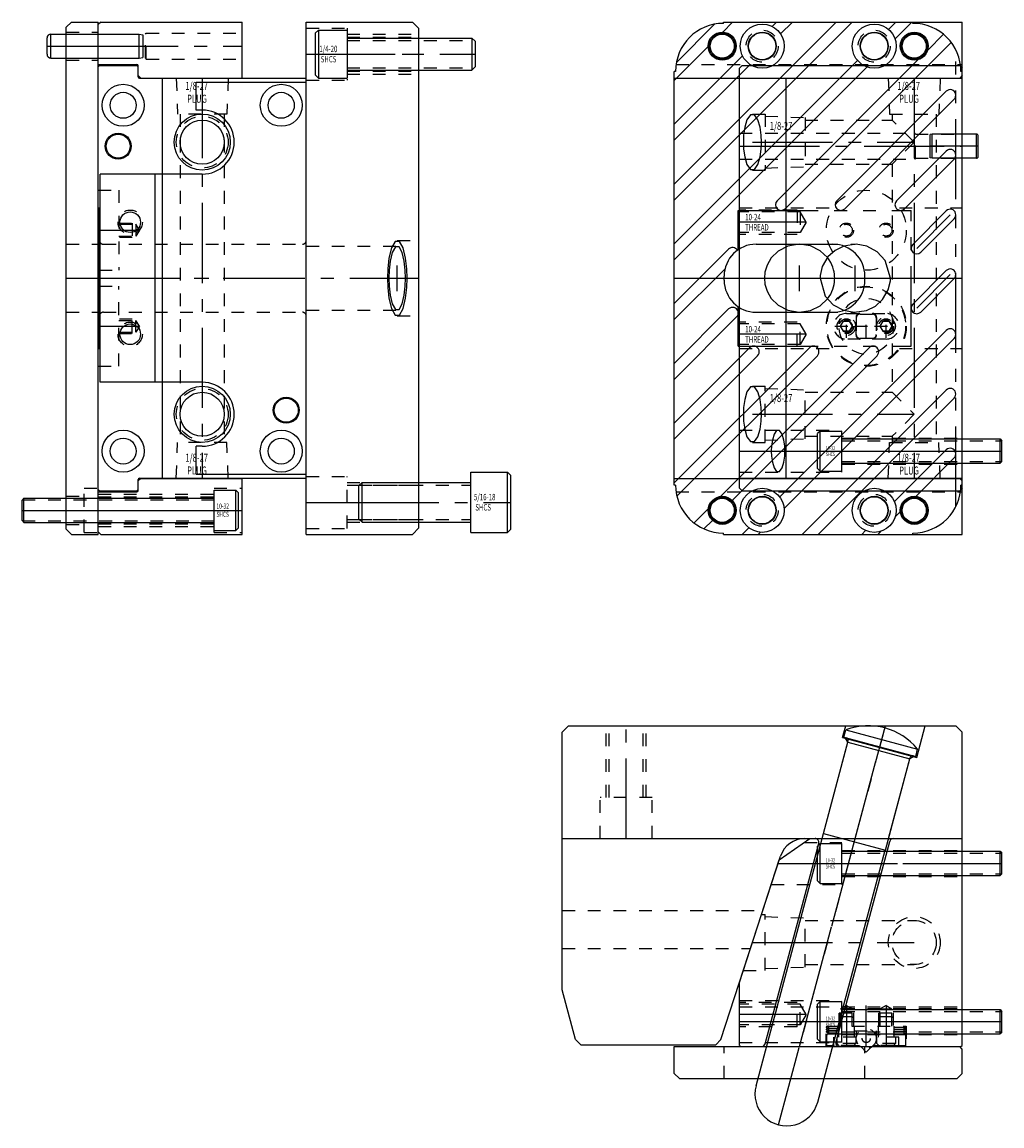
# Model space of a CAD drawing. Extents: x -8.1 to 0.3, y -28.6 to -11.8.
# Drawn here: x -7.3 to 0.3, y -28.6 to -20 of the extents above; entities that cross this region are included whole.
import ezdxf

# ---------------------------------------------------------------- set-up
doc = ezdxf.new("R2010")
doc.units = 0
doc.header["$MEASUREMENT"] = 0
for name, pattern in [('CENTER', [0.95, 0.625, -0.125, 0.075, -0.125]), ('DASHED', [0.2, 0.1, -0.1]), ('PHANTOM', [1.15, 0.625, -0.125, 0.075, -0.125, 0.075, -0.125])]:
    doc.linetypes.add(name, pattern=pattern)
for name, color, linetype in [('ANGLE_PIN', 7, 'CONTINUOUS'), ('GUIDE_DOWELS', 7, 'CONTINUOUS'), ('GUIDE_SCREWS', 7, 'CONTINUOUS'), ('GUIDES', 7, 'CONTINUOUS'), ('SLIDE', 7, 'CONTINUOUS'), ('SLIDE_DOWELS', 7, 'CONTINUOUS'), ('SLIDE_LOCK', 7, 'CONTINUOUS'), ('SLIDE_SCREWS', 7, 'CONTINUOUS'), ('WEAR_PLATE', 7, 'CONTINUOUS'), ('WEDGE', 7, 'CONTINUOUS'), ('WEDGE_SCREWS', 7, 'CONTINUOUS')]:
    doc.layers.add(name, color=color, linetype=linetype)

msp = doc.modelspace()

# ---------------------------------------------------------------- linework, layer by layer
at = {"layer": 'ANGLE_PIN', "color": 5, "linetype": 'CENTER'}
msp.add_line((-1.4348, -28.6106), (-0.6, -25.495), dxfattribs=at)
at = {"layer": 'ANGLE_PIN', "color": 5, "linetype": 'CONTINUOUS'}
for p, q in [((-0.924, -25.5838), (-0.9087, -25.5265)), ((-0.924, -25.5838), (-0.3638, -25.7339)), ((-0.9087, -25.5265), (-0.3484, -25.6766)), ((-1.0846, -26.3359), (-0.891, -25.6133)), ((-0.3638, -25.7339), (-0.3484, -25.6766)), ((-0.6007, -26.4655), (-0.4071, -25.743)), ((-1.6113, -28.3051), (-1.0837, -26.3361)), ((-1.0846, -26.3359), (-0.6007, -26.4655)), ((-1.1293, -28.4342), (-0.6017, -26.4653))]:
    msp.add_line(p, q, dxfattribs=at)
for centre, radius, start, end in [((-0.734, -25.995), 0.5, 39.54946, 110.45054), ((-0.9104, -25.6082), 0.02, 345, 435), ((-0.3878, -25.7482), 0.02, 75, 165), ((-1.3703, -28.3696), 0.2495, 165, 345)]:
    msp.add_arc(centre, radius, start, end, dxfattribs=at)
at = {"layer": 'GUIDE_DOWELS', "color": 131, "linetype": 'CONTINUOUS'}
for p, q in [((-7.15, -20.2513), (-7.15, -20.1237)), ((-7.12, -20.2813), (-7.12, -20.0937)), ((-7.12, -20.0937), (-6.43, -20.0937)), ((-6.43, -20.0937), (-6.4005, -20.0989)), ((-6.43, -20.2813), (-6.43, -20.0937)), ((-6.4, -20.276), (-6.4, -20.099)), ((-7.12, -20.2813), (-6.43, -20.2813)), ((-6.43, -20.2813), (-6.4005, -20.2761))]:
    msp.add_line(p, q, dxfattribs=at)
at = {"layer": 'GUIDE_DOWELS', "color": 131, "linetype": 'CENTER'}
msp.add_line((-7.15, -20.1875), (-6.4, -20.1875), dxfattribs=at)
at = {"layer": 'GUIDE_DOWELS', "color": 131, "linetype": 'CONTINUOUS'}
for centre, start, end in [((-7.12, -20.1237), 90, 180), ((-7.12, -20.2513), 180, 270)]:
    msp.add_arc(centre, 0.03, start, end, dxfattribs=at)
at = {"layer": 'GUIDE_SCREWS', "color": 221, "linetype": 'CONTINUOUS'}
for p, q in [((-5.845, -23.969), (-5.845, -23.656)), ((-5.845, -23.656), (-5.675, -23.656)), ((-5.675, -23.969), (-5.675, -23.656)), ((-5.675, -23.656), (-5.655, -23.676)), ((-5.655, -23.949), (-5.655, -23.676)), ((-7.33, -23.7175), (-7.345, -23.7325)), ((-7.345, -23.8925), (-7.345, -23.7325)), ((-7.33, -23.7175), (-5.845, -23.7175)), ((-7.33, -23.9075), (-7.33, -23.7175)), ((-7.345, -23.8925), (-7.33, -23.9075)), ((-7.33, -23.9075), (-5.845, -23.9075)), ((-5.655, -23.949), (-5.675, -23.969)), ((-5.845, -23.969), (-5.675, -23.969))]:
    msp.add_line(p, q, dxfattribs=at)
at = {"layer": 'GUIDE_SCREWS', "color": 221, "linetype": 'DASHED'}
for p, q in [((-7.342, -23.7295), (-5.845, -23.7295)), ((-7.342, -23.8955), (-5.845, -23.8955))]:
    msp.add_line(p, q, dxfattribs=at)
at = {"layer": 'GUIDE_SCREWS', "color": 221, "linetype": 'CENTER'}
msp.add_line((-7.345, -23.8125), (-5.655, -23.8125), dxfattribs=at)
at = {"layer": 'GUIDES', "color": 15, "linetype": 'CONTINUOUS'}
for p, q in [((-6.73, -20), (-6.75, -20.02)), ((-6.75, -20.3322), (-6.75, -20.02)), ((-6.73, -20), (-5.625, -20)), ((-5.625, -20.4372), (-5.625, -20)), ((-1.865, -20), (0, -20)), ((-1.865, -20.01), (-1.865, -20)), ((0, -20.4172), (0, -20)), ((-6.75, -20.3322), (-6.4475, -20.3322)), ((-6.4375, -20.4172), (-6.4375, -20.3422)), ((-6.4175, -20.4372), (-6.4375, -20.4172)), ((-2.25, -20.4372), (-2.25, -20.385)), ((-2.24, -20.385), (-2.25, -20.385)), ((0, -20.4172), (-0.02, -20.4372)), ((-6.4175, -20.4372), (-5.625, -20.4372)), ((-2.25, -20.4372), (-0.02, -20.4372)), ((-6.4175, -23.5628), (-6.4375, -23.5828)), ((-6.4375, -23.6578), (-6.4375, -23.5828)), ((-6.4175, -23.5628), (-5.625, -23.5628)), ((-5.625, -24), (-5.625, -23.5628)), ((-2.25, -23.615), (-2.25, -23.5628)), ((-2.25, -23.5628), (-0.02, -23.5628)), ((-2.24, -23.615), (-2.25, -23.615)), ((0, -23.5828), (-0.02, -23.5628)), ((0, -24), (0, -23.5828)), ((-6.75, -23.6678), (-6.4475, -23.6678)), ((-6.75, -23.98), (-6.75, -23.6678)), ((-6.75, -23.98), (-6.73, -24)), ((-6.73, -24), (-5.625, -24)), ((-1.865, -24), (-1.865, -23.99)), ((-1.865, -24), (0, -24))]:
    msp.add_line(p, q, dxfattribs=at)
at = {"layer": 'GUIDES', "color": 15, "linetype": 'DASHED'}
for p, q in [((-6.75, -20.0938), (-6.3795, -20.0938)), ((-6.3795, -20.0938), (-6.375, -20.086)), ((-6.3795, -20.2812), (-6.3795, -20.0938)), ((-6.375, -20.086), (-5.625, -20.086)), ((-6.375, -20.289), (-6.375, -20.086)), ((-6.75, -20.2812), (-6.3795, -20.2812)), ((-6.3795, -20.2812), (-6.375, -20.289)), ((-6.375, -20.289), (-5.625, -20.289)), ((-2.2363, -20.3322), (0, -20.3322)), ((-6.75, -23.6875), (-5.845, -23.6875)), ((-5.845, -23.6405), (-5.625, -23.6405)), ((-5.845, -23.9845), (-5.845, -23.6405)), ((-2.2363, -23.6678), (0, -23.6678)), ((-6.75, -23.706), (-5.845, -23.706)), ((-6.75, -23.919), (-5.845, -23.919)), ((-6.75, -23.9375), (-5.845, -23.9375)), ((-5.845, -23.9845), (-5.625, -23.9845))]:
    msp.add_line(p, q, dxfattribs=at)
at = {"layer": 'GUIDES', "color": 15, "linetype": 'CENTER'}
for p, q in [((-6.75, -20.1875), (-5.625, -20.1875)), ((-6.75, -23.8125), (-5.625, -23.8125))]:
    msp.add_line(p, q, dxfattribs=at)
at = {"layer": 'GUIDES', "color": 15, "linetype": 'CONTINUOUS'}
for centre, radius in [((-1.5625, -20.1875), 0.172), ((-1.5625, -20.1875), 0.1065), ((-0.6875, -20.1875), 0.172), ((-0.6875, -20.1875), 0.1065), ((-1.875, -20.1875), 0.1015), ((-1.875, -20.1875), 0.0938), ((-0.375, -20.1875), 0.1015), ((-0.375, -20.1875), 0.0938), ((-1.5625, -23.8125), 0.172), ((-0.6875, -23.8125), 0.172), ((-1.875, -23.8125), 0.1015), ((-1.875, -23.8125), 0.0938), ((-1.5625, -23.8125), 0.1065), ((-0.6875, -23.8125), 0.1065), ((-0.375, -23.8125), 0.1015), ((-0.375, -23.8125), 0.0938)]:
    msp.add_circle(centre, radius, dxfattribs=at)
at = {"layer": 'GUIDES', "color": 15, "linetype": 'DASHED'}
for centre in [(-1.5625, -20.1875), (-0.6875, -20.1875), (-1.5625, -23.8125), (-0.6875, -23.8125)]:
    msp.add_circle(centre, 0.125, dxfattribs=at)
at = {"layer": 'GUIDES', "color": 15, "linetype": 'CONTINUOUS'}
for centre, radius, start, end in [((-1.865, -20.385), 0.375, 90, 180), ((-6.4475, -20.3422), 0.01, 0, 90), ((-1.865, -23.615), 0.375, 180, 270), ((-6.4475, -23.6578), 0.01, 270, 360)]:
    msp.add_arc(centre, radius, start, end, dxfattribs=at)
at = {"layer": 'SLIDE', "color": 1, "linetype": 'CONTINUOUS'}
for p, q in [((-6.74, -20.34), (-6.75, -20.35)), ((-6.74, -20.34), (-6.4481, -20.34)), ((-6.4381, -20.35), (-6.4481, -20.34)), ((-1.74, -20.36), (-1.72, -20.34)), ((-1.72, -20.34), (-0.02, -20.34)), ((-0.02, -20.34), (0, -20.36)), ((-6.75, -21.45), (-6.75, -20.35)), ((-6.4381, -20.4275), (-6.4381, -20.35)), ((-1.74, -23.64), (-1.74, -20.36)), ((0, -23.64), (0, -20.36)), ((-6.4281, -20.4375), (-5.125, -20.4375)), ((-6.2484, -23.5625), (-6.2484, -20.4375)), ((-5.125, -23.5625), (-5.125, -20.4375)), ((-1.74, -20.4375), (0, -20.4375)), ((-1.375, -23.5625), (-1.375, -20.4375)), ((-6.75, -21.45), (-6.74, -21.45)), ((-6.74, -22.55), (-6.74, -21.45)), ((-6.75, -23.65), (-6.75, -22.55)), ((-6.75, -22.55), (-6.74, -22.55)), ((-6.4381, -23.65), (-6.4381, -23.5725)), ((-6.4281, -23.5625), (-5.125, -23.5625)), ((-1.74, -23.5625), (0, -23.5625)), ((-6.74, -23.66), (-6.75, -23.65)), ((-6.74, -23.66), (-6.4481, -23.66)), ((-6.4381, -23.65), (-6.4481, -23.66)), ((-1.72, -23.66), (-1.74, -23.64)), ((-1.72, -23.66), (-0.02, -23.66)), ((0, -23.64), (-0.02, -23.66)), ((-1.5401, -27.9778), (-1.1208, -26.4128)), ((-1.4295, -26.5427), (-1.19, -26.375)), ((-1.19, -26.375), (0, -26.375)), ((-0.9862, -27.9622), (-0.5669, -26.3972)), ((0, -27.99), (0, -26.375)), ((-1.74, -27.4984), (-1.4295, -26.5427)), ((-1.74, -27.99), (-1.74, -27.4984)), ((-1.74, -27.99), (-1.73, -28)), ((-1.73, -28), (-0.01, -28)), ((-0.01, -28), (0, -27.99))]:
    msp.add_line(p, q, dxfattribs=at)
at = {"layer": 'SLIDE', "color": 4, "linetype": 'DASHED'}
for p, q in [((-6.14, -20.4375), (-6.1302, -20.7185)), ((-5.735, -20.4375), (-5.7448, -20.7185)), ((-0.5775, -20.4375), (-0.5677, -20.7185)), ((-0.1725, -20.4375), (-0.1823, -20.7185)), ((-5.7448, -20.7185), (-6.1302, -20.7185)), ((-6.1095, -20.7185), (-6.1095, -23.2815)), ((-5.7655, -20.7185), (-5.7655, -23.2815)), ((-1.639, -20.7185), (-1.54, -20.7185)), ((-1.54, -20.7185), (-1.54, -21.1565)), ((-1.54, -20.735), (-1.228, -20.7459)), ((-1.228, -20.7459), (-1.228, -21.1291)), ((-1.228, -20.7655), (-0.547, -20.7655)), ((-0.5677, -20.7185), (-0.1823, -20.7185)), ((-0.547, -20.7185), (-0.547, -20.7655)), ((-0.375, -20.9375), (-0.547, -20.7655)), ((-0.203, -20.7185), (-0.203, -23.2815)), ((-0.375, -20.9375), (-0.547, -21.1095)), ((-1.228, -21.1095), (-0.547, -21.1095)), ((-0.547, -21.1095), (-0.547, -22.8905)), ((-1.639, -21.1565), (-1.54, -21.1565)), ((-1.54, -21.14), (-1.228, -21.1291)), ((-1.639, -22.8435), (-1.54, -22.8435)), ((-1.54, -23.2815), (-1.54, -22.8435)), ((-1.54, -22.86), (-1.228, -22.8709)), ((-1.228, -23.2541), (-1.228, -22.8709)), ((-1.228, -22.8905), (-0.547, -22.8905)), ((-0.547, -22.8905), (-0.375, -23.0625)), ((-0.375, -23.0625), (-0.547, -23.2345)), ((-1.54, -23.265), (-1.228, -23.2541)), ((-1.228, -23.2345), (-0.547, -23.2345)), ((-0.547, -23.2345), (-0.547, -23.2815)), ((-6.14, -23.5625), (-6.1302, -23.2815)), ((-5.7448, -23.2815), (-6.1302, -23.2815)), ((-5.735, -23.5625), (-5.7448, -23.2815)), ((-1.639, -23.2815), (-1.54, -23.2815)), ((-0.5775, -23.5625), (-0.5677, -23.2815)), ((-0.5677, -23.2815), (-0.1823, -23.2815)), ((-0.1725, -23.5625), (-0.1823, -23.2815)), ((-1.5678, -26.9685), (-1.54, -26.9685)), ((-1.54, -27.4065), (-1.54, -26.9685)), ((-1.54, -26.985), (-1.228, -26.9959)), ((-1.228, -27.3791), (-1.228, -26.9959)), ((-1.228, -27.0155), (-0.375, -27.0155)), ((-1.7102, -27.4065), (-1.54, -27.4065)), ((-1.54, -27.39), (-1.228, -27.3791)), ((-1.228, -27.3595), (-0.375, -27.3595))]:
    msp.add_line(p, q, dxfattribs=at)
at = {"layer": 'SLIDE', "color": 4, "linetype": 'CENTER'}
for p, q in [((-5.9375, -20.4375), (-5.9375, -23.5625)), ((-0.375, -20.4375), (-0.375, -23.5625)), ((-1.639, -20.9375), (-0.375, -20.9375)), ((-1.639, -23.0625), (-0.375, -23.0625)), ((-1.639, -27.1875), (-0.375, -27.1875))]:
    msp.add_line(p, q, dxfattribs=at)
at = {"layer": 'SLIDE', "color": 1, "linetype": 'DASHED'}
for p, q in [((-1.74, -20.8675), (-0.37, -20.8675)), ((-0.3655, -20.8753), (-0.37, -20.8675)), ((-0.37, -21.0705), (-0.37, -20.8675)), ((-0.3655, -20.8753), (0, -20.8753)), ((-0.3655, -21.0628), (-0.3655, -20.8753)), ((-1.74, -21.0705), (-0.37, -21.0705)), ((-0.3655, -21.0628), (-0.37, -21.0705)), ((-0.3655, -21.0628), (0, -21.0628)), ((-6.75, -21.3125), (-6.59, -21.3125)), ((-6.59, -21.3125), (-6.59, -21.9375)), ((-1.74, -21.45), (-1.0089, -21.45)), ((-0.4911, -21.45), (0, -21.45)), ((-1.29, -21.4675), (-1.74, -21.4675)), ((-1.2665, -21.482), (-1.74, -21.482)), ((-1.29, -21.4675), (-1.29, -21.6575)), ((-1.2665, -21.482), (-1.2665, -21.643)), ((-1.22, -21.5625), (-1.2665, -21.482)), ((-6.59, -21.569), (-6.485, -21.569)), ((-6.59, -21.579), (-6.455, -21.579)), ((-6.485, -21.569), (-6.485, -21.681)), ((-6.455, -21.579), (-6.455, -21.671)), ((-6.4284, -21.625), (-6.455, -21.579)), ((-6.4284, -21.625), (-6.455, -21.671)), ((-1.22, -21.5625), (-1.2665, -21.643)), ((-6.59, -21.671), (-6.455, -21.671)), ((-6.485, -21.681), (-6.59, -21.681)), ((-1.2665, -21.643), (-1.74, -21.643)), ((-1.29, -21.6575), (-1.74, -21.6575)), ((-6.71, -21.7345), (-5.155, -21.7345)), ((-1.2712, -21.7345), (-0.8358, -21.7345)), ((-6.74, -21.9375), (-6.59, -21.9375)), ((-6.74, -22.0625), (-6.59, -22.0625)), ((-6.59, -22.6875), (-6.59, -22.0625)), ((-6.71, -22.2655), (-5.155, -22.2655)), ((-6.485, -22.319), (-6.59, -22.319)), ((-6.485, -22.431), (-6.485, -22.319)), ((-1.2712, -22.2655), (-0.8358, -22.2655)), ((-6.59, -22.329), (-6.455, -22.329)), ((-6.4284, -22.375), (-6.455, -22.329)), ((-6.455, -22.421), (-6.455, -22.329)), ((-6.4284, -22.375), (-6.455, -22.421)), ((-1.29, -22.3425), (-1.74, -22.3425)), ((-1.2665, -22.357), (-1.74, -22.357)), ((-1.29, -22.5325), (-1.29, -22.3425)), ((-1.22, -22.4375), (-1.2665, -22.357)), ((-1.2665, -22.518), (-1.2665, -22.357)), ((-6.59, -22.421), (-6.455, -22.421)), ((-6.59, -22.431), (-6.485, -22.431)), ((-1.22, -22.4375), (-1.2665, -22.518)), ((-1.2665, -22.518), (-1.74, -22.518)), ((-1.29, -22.5325), (-1.74, -22.5325)), ((-1.74, -22.55), (-1.0089, -22.55)), ((-0.4911, -22.55), (0, -22.55)), ((-6.75, -22.6875), (-6.59, -22.6875)), ((-1.74, -23.186), (-0.94, -23.186)), ((-0.94, -23.514), (-0.94, -23.186)), ((-0.94, -23.2485), (0, -23.2485)), ((-1.74, -23.514), (-0.94, -23.514)), ((-0.94, -23.4515), (0, -23.4515)), ((-1.2343, -26.406), (-0.94, -26.406)), ((-0.94, -26.734), (-0.94, -26.406)), ((-0.94, -26.4685), (0, -26.4685)), ((-0.94, -26.6715), (0, -26.6715)), ((-1.4916, -26.734), (-0.94, -26.734)), ((-1.74, -27.641), (-0.94, -27.641)), ((-1.29, -27.655), (-1.74, -27.655)), ((-1.29, -27.845), (-1.29, -27.655)), ((-0.94, -27.969), (-0.94, -27.641)), ((-1.2665, -27.6695), (-1.74, -27.6695)), ((-1.74, -27.6881), (0, -27.6881)), ((-1.2665, -27.8305), (-1.2665, -27.6695)), ((-1.22, -27.75), (-1.2665, -27.6695)), ((-1.22, -27.75), (-1.2665, -27.8305)), ((-0.961, -27.735), (-0.849, -27.735)), ((-0.961, -27.84), (-0.961, -27.735)), ((-0.905, -27.6784), (-0.951, -27.705)), ((-0.951, -27.84), (-0.951, -27.705)), ((-0.951, -27.705), (-0.859, -27.705)), ((-0.94, -27.7035), (0, -27.7035)), ((-0.905, -27.6784), (-0.859, -27.705)), ((-0.859, -27.84), (-0.859, -27.705)), ((-0.849, -27.735), (-0.849, -27.84)), ((-0.651, -27.84), (-0.651, -27.735)), ((-0.651, -27.735), (-0.539, -27.735)), ((-0.595, -27.6784), (-0.641, -27.705)), ((-0.641, -27.84), (-0.641, -27.705)), ((-0.641, -27.705), (-0.549, -27.705)), ((-0.595, -27.6784), (-0.549, -27.705)), ((-0.549, -27.84), (-0.549, -27.705)), ((-0.539, -27.735), (-0.539, -27.84)), ((-1.2665, -27.8305), (-1.74, -27.8305)), ((-1.29, -27.845), (-1.74, -27.845)), ((-1.0625, -28), (-1.0625, -27.84)), ((-1.0625, -27.84), (-0.4375, -27.84)), ((-0.94, -27.9065), (0, -27.9065)), ((-0.4375, -27.84), (-0.4375, -28)), ((-1.74, -27.969), (-0.94, -27.969))]:
    msp.add_line(p, q, dxfattribs=at)
at = {"layer": 'SLIDE', "color": 1, "linetype": 'CENTER'}
for p, q in [((-1.74, -20.969), (0, -20.969)), ((-6.75, -21.625), (-6.4284, -21.625)), ((-1.22, -21.5625), (-1.74, -21.5625)), ((-1.2712, -22.1), (-1.2712, -21.9)), ((-0.8358, -22.1), (-0.8358, -21.9)), ((-6.75, -22), (-5.125, -22)), ((-1.74, -22), (0, -22)), ((-6.75, -22.375), (-6.4284, -22.375)), ((-1.22, -22.4375), (-1.74, -22.4375)), ((-1.74, -23.35), (0, -23.35)), ((-1.2712, -28), (-0.8358, -26.375)), ((-1.4384, -26.57), (0, -26.57)), ((-1.22, -27.75), (-1.74, -27.75)), ((-0.905, -27.6784), (-0.905, -28)), ((-0.75, -28), (-0.75, -27.6784)), ((-0.595, -27.6784), (-0.595, -28)), ((-1.74, -27.805), (0, -27.805))]:
    msp.add_line(p, q, dxfattribs=at)
at = {"layer": 'SLIDE', "color": 4, "linetype": 'CONTINUOUS'}
for points in [[(-1.5678, -20.9375), (-1.57, -20.8836), (-1.5786, -20.8218), (-1.5963, -20.7623), (-1.6234, -20.7238), (-1.6546, -20.7238), (-1.6817, -20.7623), (-1.6994, -20.8218), (-1.708, -20.8836), (-1.7102, -20.9375), (-1.7102, -20.9375), (-1.708, -20.9914), (-1.6994, -21.0532), (-1.6817, -21.1127), (-1.6546, -21.1512), (-1.6234, -21.1512), (-1.5963, -21.1127), (-1.5786, -21.0532), (-1.57, -20.9914), (-1.5678, -20.9375)], [(-1.5678, -23.0625), (-1.57, -23.0086), (-1.5786, -22.9468), (-1.5963, -22.8873), (-1.6234, -22.8488), (-1.6546, -22.8488), (-1.6817, -22.8873), (-1.6994, -22.9468), (-1.708, -23.0086), (-1.7102, -23.0625), (-1.7102, -23.0625), (-1.708, -23.1164), (-1.6994, -23.1782), (-1.6817, -23.2377), (-1.6546, -23.2762), (-1.6234, -23.2762), (-1.5963, -23.2377), (-1.5786, -23.1782), (-1.57, -23.1164), (-1.5678, -23.0625)]]:
    msp.add_lwpolyline(points, dxfattribs=at)
at = {"layer": 'SLIDE', "color": 1, "linetype": 'DASHED'}
msp.add_lwpolyline([(-1.0535, -21.8379), (-1.1092, -21.7855), (-1.1853, -21.7478), (-1.2742, -21.7345), (-1.3627, -21.7496), (-1.4376, -21.7886), (-1.4918, -21.8416), (-1.5252, -21.8985), (-1.5416, -21.9524), (-1.5461, -22), (-1.5461, -22), (-1.5416, -22.0476), (-1.5252, -22.1015), (-1.4918, -22.1584), (-1.4376, -22.2114), (-1.3627, -22.2504), (-1.2742, -22.2655), (-1.1853, -22.2522), (-1.1092, -22.2145), (-1.0535, -22.1621)], dxfattribs=at)
at = {"layer": 'SLIDE', "color": 1, "linetype": 'CONTINUOUS'}
for points in [[(-0.5609, -22), (-0.6015, -21.8611), (-0.6639, -21.7929), (-0.7445, -21.7496), (-0.8277, -21.7346), (-0.9246, -21.7487), (-0.9931, -21.7823), (-1.0494, -21.8329), (-1.0938, -21.9083), (-1.1098, -21.9792), (-1.1107, -22), (-1.1107, -22), (-1.07, -22.1389), (-1.0077, -22.2071), (-0.9271, -22.2504), (-0.8439, -22.2654), (-0.747, -22.2513), (-0.6785, -22.2177), (-0.6222, -22.1671), (-0.5778, -22.0917), (-0.5618, -22.0208), (-0.5609, -22)], [(-1.0535, -22.1621), (-1.0395, -22.1428), (-1.0278, -22.1233), (-1.0183, -22.104), (-1.0108, -22.085), (-1.0051, -22.0665), (-1.001, -22.0487), (-0.9983, -22.0317), (-0.9968, -22.0154), (-0.9963, -22), (-0.9963, -22), (-0.9968, -21.9846), (-0.9983, -21.9683), (-1.001, -21.9513), (-1.0051, -21.9335), (-1.0108, -21.915), (-1.0183, -21.896), (-1.0278, -21.8767), (-1.0395, -21.8572), (-1.0535, -21.8379)], [(-1.3851, -23.35), (-1.3867, -23.3096), (-1.3931, -23.2634), (-1.4064, -23.2188), (-1.4267, -23.19), (-1.4501, -23.19), (-1.4703, -23.2188), (-1.4836, -23.2634), (-1.49, -23.3096), (-1.4916, -23.35), (-1.4916, -23.35), (-1.49, -23.3904), (-1.4836, -23.4366), (-1.4703, -23.4812), (-1.4501, -23.51), (-1.4267, -23.51), (-1.4064, -23.4812), (-1.3931, -23.4366), (-1.3867, -23.3904), (-1.3851, -23.35)]]:
    msp.add_lwpolyline(points, dxfattribs=at)
for centre, radius in [((-6.555, -20.65), 0.164), ((-5.32, -20.65), 0.164), ((-6.555, -20.65), 0.1015), ((-5.32, -20.65), 0.1015), ((-6.594, -20.969), 0.1015), ((-6.594, -20.969), 0.0938), ((-6.5, -21.5625), 0.0805), ((-6.5, -22.4375), 0.0805), ((-5.281, -23.031), 0.1015), ((-5.281, -23.031), 0.0938), ((-6.555, -23.35), 0.164), ((-6.555, -23.35), 0.1015), ((-5.32, -23.35), 0.164), ((-5.32, -23.35), 0.1015)]:
    msp.add_circle(centre, radius, dxfattribs=at)
at = {"layer": 'SLIDE', "color": 4, "linetype": 'CONTINUOUS'}
for centre, radius in [((-5.9375, -20.9375), 0.219), ((-5.9375, -20.9375), 0.172), ((-5.9375, -23.0625), 0.219), ((-5.9375, -23.0625), 0.172)]:
    msp.add_circle(centre, radius, dxfattribs=at)
at = {"layer": 'SLIDE', "color": 4, "linetype": 'DASHED'}
for centre, radius in [((-5.9375, -20.9375), 0.2025), ((-5.9375, -23.0625), 0.2025), ((-0.375, -27.1875), 0.2025), ((-0.375, -27.1875), 0.172)]:
    msp.add_circle(centre, radius, dxfattribs=at)
at = {"layer": 'SLIDE', "color": 1, "linetype": 'DASHED'}
for centre, radius in [((-0.75, -21.625), 0.3125), ((-6.5, -21.5625), 0.095), ((-0.905, -21.625), 0.056), ((-0.905, -21.625), 0.046), ((-0.595, -21.625), 0.056), ((-0.595, -21.625), 0.046), ((-0.75, -22.375), 0.3125), ((-0.905, -22.375), 0.056), ((-0.595, -22.375), 0.056), ((-6.5, -22.4375), 0.095), ((-0.905, -22.375), 0.046), ((-0.595, -22.375), 0.046)]:
    msp.add_circle(centre, radius, dxfattribs=at)
at = {"layer": 'SLIDE', "color": 1, "linetype": 'CONTINUOUS'}
for centre, radius, start, end in [((-6.4281, -20.4275), 0.01, 180, 270), ((-6.4281, -23.5725), 0.01, 90, 180), ((-1.1498, -26.405), 0.03, 345, 450), ((-0.5379, -26.405), 0.03, 90, 165), ((-1.5691, -27.97), 0.03, 270, 345), ((-0.9573, -27.97), 0.03, 165, 270)]:
    msp.add_arc(centre, radius, start, end, dxfattribs=at)
at = {"layer": 'SLIDE', "color": 1, "linetype": 'DASHED'}
for centre, start, end in [((-6.71, -21.7045), 180, 270), ((-5.155, -21.7045), 270, 360), ((-6.71, -22.2955), 90, 180), ((-5.155, -22.2955), 0, 90)]:
    msp.add_arc(centre, 0.03, start, end, dxfattribs=at)
at = {"layer": 'SLIDE_DOWELS', "color": 252, "linetype": 'CONTINUOUS'}
for p, q in [((-0.25, -21.0602), (-0.25, -20.8778)), ((-0.235, -20.8752), (-0.2498, -20.8778)), ((0.11, -20.8752), (-0.235, -20.8752)), ((-0.235, -21.0628), (-0.235, -20.8752)), ((0.11, -21.0628), (0.11, -20.8752)), ((0.125, -21.0478), (0.125, -20.8902)), ((-0.235, -21.0628), (-0.2498, -21.0602)), ((0.11, -21.0628), (-0.235, -21.0628))]:
    msp.add_line(p, q, dxfattribs=at)
at = {"layer": 'SLIDE_DOWELS', "color": 252, "linetype": 'CENTER'}
msp.add_line((0.125, -20.969), (-0.25, -20.969), dxfattribs=at)
at = {"layer": 'SLIDE_DOWELS', "color": 252, "linetype": 'CONTINUOUS'}
for centre, start, end in [((0.11, -20.8902), 0, 90), ((0.11, -21.0478), 270, 360)]:
    msp.add_arc(centre, 0.015, start, end, dxfattribs=at)
at = {"layer": 'SLIDE_LOCK', "color": 163, "linetype": 'DASHED'}
for p, q in [((-0.905, -22.275), (-0.595, -22.275)), ((-0.905, -22.465), (-0.905, -22.285)), ((-0.83, -22.444), (-0.83, -22.306)), ((-0.828, -22.31), (-0.828, -22.44)), ((-0.798, -22.28), (-0.702, -22.28)), ((-0.75, -22.465), (-0.75, -22.285)), ((-0.672, -22.31), (-0.672, -22.44)), ((-0.67, -22.306), (-0.67, -22.444)), ((-0.595, -22.465), (-0.595, -22.285)), ((-0.995, -22.375), (-0.815, -22.375)), ((-0.95, -22.375), (-0.9275, -22.336)), ((-0.9275, -22.414), (-0.95, -22.375)), ((-0.9275, -22.336), (-0.8825, -22.336)), ((-0.8825, -22.336), (-0.86, -22.375)), ((-0.86, -22.375), (-0.8825, -22.414)), ((-0.84, -22.375), (-0.66, -22.375)), ((-0.685, -22.375), (-0.505, -22.375)), ((-0.64, -22.375), (-0.6175, -22.336)), ((-0.6175, -22.414), (-0.64, -22.375)), ((-0.6175, -22.336), (-0.5725, -22.336)), ((-0.5725, -22.336), (-0.55, -22.375)), ((-0.55, -22.375), (-0.5725, -22.414)), ((-0.8825, -22.414), (-0.9275, -22.414)), ((-0.595, -22.475), (-0.905, -22.475)), ((-0.702, -22.47), (-0.798, -22.47)), ((-0.5725, -22.414), (-0.6175, -22.414)), ((-0.961, -27.775), (-0.951, -27.765)), ((-0.951, -27.765), (-0.859, -27.765)), ((-0.859, -27.765), (-0.849, -27.775)), ((-0.651, -27.775), (-0.641, -27.765)), ((-0.641, -27.765), (-0.549, -27.765)), ((-0.549, -27.765), (-0.539, -27.775)), ((-1.0575, -27.995), (-1.0575, -27.91)), ((-1.0526, -27.855), (-0.965, -27.8563)), ((-1.0526, -27.873), (-0.965, -27.8743)), ((-1.0526, -27.891), (-0.965, -27.8923)), ((-1.0524, -27.84), (-0.965, -27.8413)), ((-1.0524, -27.858), (-0.965, -27.8593)), ((-1.0524, -27.876), (-0.965, -27.8773)), ((-1.0475, -27.9), (-0.8425, -27.9)), ((-0.83, -27.925), (-1.005, -27.925)), ((-1.005, -27.925), (-1.005, -27.995)), ((-0.9775, -27.9755), (-0.9775, -27.925)), ((-0.9675, -27.9), (-0.9675, -27.925)), ((-0.965, -27.925), (-0.965, -27.84)), ((-0.845, -27.84), (-0.845, -27.925)), ((-0.8425, -27.925), (-0.8425, -27.877)), ((-0.8425, -27.877), (-0.6575, -27.877)), ((-0.8325, -27.925), (-0.8325, -27.9755)), ((-0.83, -27.877), (-0.83, -27.925)), ((-0.67, -27.925), (-0.67, -27.877)), ((-0.495, -27.925), (-0.67, -27.925)), ((-0.6675, -27.9755), (-0.6675, -27.925)), ((-0.6575, -27.877), (-0.6575, -27.925)), ((-0.6575, -27.9), (-0.4525, -27.9)), ((-0.655, -27.925), (-0.655, -27.84)), ((-0.535, -27.84), (-0.535, -27.925)), ((-0.535, -27.8477), (-0.4474, -27.849)), ((-0.535, -27.8627), (-0.4476, -27.864)), ((-0.535, -27.8657), (-0.4474, -27.867)), ((-0.535, -27.8807), (-0.4476, -27.882)), ((-0.535, -27.8837), (-0.4474, -27.885)), ((-0.535, -27.8987), (-0.4476, -27.9)), ((-0.5325, -27.925), (-0.5325, -27.9)), ((-0.5225, -27.925), (-0.5225, -27.9755)), ((-0.495, -27.995), (-0.495, -27.925)), ((-0.4425, -27.91), (-0.4425, -27.995)), ((-0.8022, -27.995), (-1.0575, -27.995)), ((-0.963, -27.99), (-0.9775, -27.9755)), ((-0.8325, -27.9755), (-0.9775, -27.9755)), ((-0.847, -27.99), (-0.963, -27.99)), ((-0.8325, -27.9755), (-0.847, -27.99)), ((-0.4425, -27.995), (-0.6978, -27.995)), ((-0.653, -27.99), (-0.6675, -27.9755)), ((-0.5225, -27.9755), (-0.6675, -27.9755)), ((-0.537, -27.99), (-0.653, -27.99)), ((-0.5225, -27.9755), (-0.537, -27.99))]:
    msp.add_line(p, q, dxfattribs=at)
at = {"layer": 'SLIDE_LOCK', "color": 163, "linetype": 'PHANTOM'}
for p, q in [((-0.796, -28), (-1.0625, -28)), ((-0.791, -28.002), (-0.75, -28.043)), ((-0.75, -28.043), (-0.709, -28.002)), ((-0.4375, -28), (-0.704, -28))]:
    msp.add_line(p, q, dxfattribs=at)
at = {"layer": 'SLIDE_LOCK', "color": 163, "linetype": 'DASHED'}
for centre, radius in [((-0.75, -22.375), 0.3075), ((-0.905, -22.375), 0.0725), ((-0.905, -22.375), 0.058), ((-0.595, -22.375), 0.0725), ((-0.595, -22.375), 0.058), ((-1.0525, -27.8475), 0.0075), ((-1.0525, -27.8655), 0.0075), ((-1.0525, -27.8835), 0.0075), ((-0.75, -27.937), 0.078), ((-0.75, -27.937), 0.0318), ((-0.75, -27.937), 0.0312), ((-0.4475, -27.8565), 0.0075), ((-0.4475, -27.8745), 0.0075), ((-0.4475, -27.8925), 0.0075)]:
    msp.add_circle(centre, radius, dxfattribs=at)
for centre, radius, start, end in [((-0.75, -22.375), 0.2155, 4.91852, 175.08148), ((-0.905, -22.375), 0.1, 90, 270), ((-0.799, -22.306), 0.031, 90, 180), ((-0.798, -22.31), 0.03, 90, 180), ((-0.702, -22.31), 0.03, 0, 90), ((-0.701, -22.306), 0.031, 0, 90), ((-0.595, -22.375), 0.1, 270, 450), ((-0.75, -22.375), 0.2155, 184.91852, 355.08148), ((-0.799, -22.444), 0.031, 180, 270), ((-0.798, -22.44), 0.03, 180, 270), ((-0.702, -22.44), 0.03, 270, 360), ((-0.701, -22.444), 0.031, 270, 360), ((-1.0475, -27.91), 0.01, 90, 180), ((-0.4525, -27.91), 0.01, 360, 450)]:
    msp.add_arc(centre, radius, start, end, dxfattribs=at)
at = {"layer": 'SLIDE_SCREWS', "color": 121, "linetype": 'CONTINUOUS'}
for p, q in [((-1.11, -23.1935), (-1.13, -23.2135)), ((-1.13, -23.4865), (-1.13, -23.2135)), ((-1.11, -23.1935), (-0.94, -23.1935)), ((-1.11, -23.5065), (-1.11, -23.1935)), ((-0.94, -23.5065), (-0.94, -23.1935)), ((-0.94, -23.255), (0.295, -23.255)), ((0.295, -23.255), (0.31, -23.27)), ((0.295, -23.445), (0.295, -23.255)), ((0.31, -23.43), (0.31, -23.27)), ((0.31, -23.43), (0.295, -23.445)), ((-1.13, -23.4865), (-1.11, -23.5065)), ((-1.11, -23.5065), (-0.94, -23.5065)), ((-0.94, -23.445), (0.295, -23.445)), ((-1.11, -26.4135), (-1.13, -26.4335)), ((-1.13, -26.7065), (-1.13, -26.4335)), ((-1.11, -26.4135), (-0.94, -26.4135)), ((-1.11, -26.7265), (-1.11, -26.4135)), ((-0.94, -26.7265), (-0.94, -26.4135)), ((-0.94, -26.475), (0.295, -26.475)), ((0.295, -26.475), (0.31, -26.49)), ((0.295, -26.665), (0.295, -26.475)), ((0.31, -26.65), (0.31, -26.49)), ((-1.13, -26.7065), (-1.11, -26.7265)), ((-0.94, -26.665), (0.295, -26.665)), ((0.31, -26.65), (0.295, -26.665)), ((-1.11, -26.7265), (-0.94, -26.7265)), ((-1.11, -27.6485), (-1.13, -27.6685)), ((-1.11, -27.9615), (-1.11, -27.6485)), ((-1.11, -27.6485), (-0.94, -27.6485)), ((-0.94, -27.9615), (-0.94, -27.6485)), ((-1.13, -27.9415), (-1.13, -27.6685)), ((-0.94, -27.71), (0.295, -27.71)), ((0.295, -27.9), (0.295, -27.71)), ((0.295, -27.71), (0.31, -27.725)), ((0.31, -27.885), (0.31, -27.725)), ((-0.94, -27.9), (0.295, -27.9)), ((0.31, -27.885), (0.295, -27.9)), ((-1.13, -27.9415), (-1.11, -27.9615)), ((-1.11, -27.9615), (-0.94, -27.9615))]:
    msp.add_line(p, q, dxfattribs=at)
at = {"layer": 'SLIDE_SCREWS', "color": 121, "linetype": 'DASHED'}
for p, q in [((-0.94, -23.2695), (0.3095, -23.2695)), ((-0.94, -23.4305), (0.3095, -23.4305)), ((-0.94, -26.4895), (0.3095, -26.4895)), ((-0.94, -26.6505), (0.3095, -26.6505)), ((-0.94, -27.7245), (0.3095, -27.7245)), ((-0.94, -27.8855), (0.3095, -27.8855))]:
    msp.add_line(p, q, dxfattribs=at)
at = {"layer": 'SLIDE_SCREWS', "color": 121, "linetype": 'CENTER'}
for p, q in [((-1.13, -23.35), (0.31, -23.35)), ((-1.13, -26.57), (0.31, -26.57)), ((-1.13, -27.805), (0.31, -27.805))]:
    msp.add_line(p, q, dxfattribs=at)
at = {"layer": 'WEAR_PLATE', "color": 3, "linetype": 'CONTINUOUS'}
for p, q in [((-7, -20.04), (-6.96, -20)), ((-7, -23.96), (-7, -20.04)), ((-6.96, -20), (-6.75, -20)), ((-6.75, -24), (-6.75, -20)), ((-0.8603, -20), (-2.25, -21.3897)), ((-0.9851, -20), (-2.25, -21.2649)), ((-1.9351, -20.0166), (-2.2334, -20.3149)), ((-1.7937, -20), (-1.8717, -20.078)), ((-1.865, -20.01), (-1.865, -20)), ((-1.865, -20), (-0.385, -20)), ((-1.4518, -20), (-1.4855, -20.0337)), ((-1.327, -20), (-1.4193, -20.0923)), ((-0.5184, -20), (-0.5754, -20.057)), ((-0.3936, -20), (-0.5249, -20.1313)), ((-0.385, -20.01), (-0.385, -20)), ((-0.0858, -20.1589), (-1.384, -21.4571)), ((-0.1469, -20.0953), (-0.2699, -20.2182)), ((-1.9845, -20.1908), (-2.25, -20.4563)), ((-1.7163, -20.2645), (-2.25, -20.7982)), ((-0.818, -20.2996), (-2.25, -21.7316)), ((-1.6577, -20.3307), (-2.25, -20.923)), ((-0.3443, -20.2926), (-1.4464, -21.3947)), ((-0.7437, -20.3501), (-2.25, -21.8564)), ((-2.24, -20.385), (-2.25, -20.385)), ((-2.25, -23.615), (-2.25, -20.385)), ((0, -20.385), (-0.01, -20.385)), ((0, -23.615), (0, -20.385)), ((-0.1253, -20.5403), (-0.9797, -21.3947)), ((-0.0629, -20.6027), (-0.9173, -21.4571)), ((-0.1253, -21.007), (-0.513, -21.3947)), ((-0.0629, -21.0694), (-0.4506, -21.4571)), ((-0.1253, -21.4737), (-0.3871, -21.7355)), ((-0.0629, -21.5361), (-0.3247, -21.7979)), ((-1.8253, -21.7736), (-2.25, -22.1983)), ((-1.61, -21.7345), (-1.01, -21.7345)), ((-1.8531, -21.9262), (-2.25, -22.3231)), ((-0.1253, -21.9404), (-0.3871, -22.2021)), ((-1.86, -22.0155), (-1.86, -21.9845)), ((-0.76, -22.0155), (-0.76, -21.9845)), ((-0.0629, -22.0028), (-0.3247, -22.2645)), ((-1.8253, -22.2403), (-2.25, -22.665)), ((-1.7629, -22.3027), (-2.25, -22.7898)), ((-1.61, -22.2655), (-1.01, -22.2655)), ((-0.1253, -22.4071), (-1.426, -23.7078)), ((-0.0629, -22.4695), (-1.3911, -23.7977)), ((-1.1945, -22.5429), (-2.25, -23.5984)), ((-1.6612, -22.5429), (-2.25, -23.1317)), ((-0.7279, -22.5429), (-1.8888, -23.7039)), ((-1.5988, -22.6053), (-2.25, -23.2565)), ((-1.1321, -22.6053), (-2.2296, -23.7028)), ((-0.6655, -22.6053), (-1.7964, -23.7363)), ((-0.1253, -22.8738), (-1.2516, -24)), ((-0.0629, -22.9362), (-1.1267, -24)), ((-0.1253, -23.3405), (-0.5295, -23.7446)), ((-0.0629, -23.4029), (-0.3636, -23.7036)), ((-2.24, -23.615), (-2.25, -23.615)), ((0, -23.615), (-0.01, -23.615)), ((-1.9836, -23.7987), (-2.0956, -23.9107)), ((-0.4839, -23.8239), (-0.5231, -23.863)), ((-6.96, -24), (-7, -23.96)), ((-1.9512, -23.8911), (-2.0177, -23.9575)), ((-1.6672, -23.949), (-1.7182, -24)), ((-6.96, -24), (-6.75, -24)), ((-1.865, -24), (-1.865, -23.99)), ((-1.865, -24), (-0.385, -24)), ((-1.5773, -23.9839), (-1.5934, -24)), ((-0.7554, -23.9705), (-0.7849, -24)), ((-0.637, -23.9769), (-0.6601, -24)), ((-0.385, -24), (-0.385, -23.99)), ((-2.25, -28), (-0.02, -28)), ((-2.25, -28.21), (-2.25, -28)), ((0, -28.02), (-0.02, -28)), ((0, -28.21), (0, -28.02)), ((-2.21, -28.25), (-2.25, -28.21)), ((-2.21, -28.25), (-0.04, -28.25)), ((0, -28.21), (-0.04, -28.25))]:
    msp.add_line(p, q, dxfattribs=at)
at = {"layer": 'WEAR_PLATE', "color": 3, "linetype": 'DASHED'}
for p, q in [((-7, -20.078), (-6.75, -20.078)), ((-7, -20.297), (-6.75, -20.297)), ((-7, -21.7345), (-6.75, -21.7345)), ((-7, -22.2655), (-6.75, -22.2655)), ((-6.86, -23.9845), (-6.86, -23.6405)), ((-6.86, -23.6405), (-6.75, -23.6405)), ((-7, -23.703), (-6.86, -23.703)), ((-7, -23.922), (-6.86, -23.922)), ((-6.86, -23.9845), (-6.75, -23.9845)), ((-1.86, -28.25), (-1.86, -28)), ((-0.76, -28.25), (-0.76, -28))]:
    msp.add_line(p, q, dxfattribs=at)
at = {"layer": 'WEAR_PLATE', "color": 3, "linetype": 'CENTER'}
for p, q in [((-7, -20.1875), (-6.75, -20.1875)), ((-0.0941, -21.5049), (-0.3559, -21.7667)), ((-0.0941, -21.9716), (-0.3559, -22.2333)), ((-7, -22), (-6.75, -22)), ((-2.25, -22), (0, -22)), ((-7, -23.8125), (-6.75, -23.8125))]:
    msp.add_line(p, q, dxfattribs=at)
at = {"layer": 'WEAR_PLATE', "color": 3, "linetype": 'PHANTOM'}
for p, q in [((-0.05, -23.7835), (-0.05, -20.2165)), ((-1.75, -21.7774), (-1.75, -21.47)), ((-1.75, -21.47), (-0.4, -21.47)), ((-0.4, -22.53), (-0.4, -21.47)), ((-1.75, -22.53), (-1.75, -22.2226)), ((-1.75, -22.53), (-0.4, -22.53))]:
    msp.add_line(p, q, dxfattribs=at)
at = {"layer": 'WEAR_PLATE', "color": 3, "linetype": 'CONTINUOUS'}
for centre, radius in [((-1.875, -20.1875), 0.1095), ((-1.5625, -20.1875), 0.172), ((-1.5625, -20.1875), 0.1095), ((-0.6875, -20.1875), 0.172), ((-0.6875, -20.1875), 0.1095), ((-0.375, -20.1875), 0.1095), ((-1.5625, -23.8125), 0.172), ((-0.6875, -23.8125), 0.172), ((-1.875, -23.8125), 0.1095), ((-1.5625, -23.8125), 0.1095), ((-0.6875, -23.8125), 0.1095), ((-0.375, -23.8125), 0.1095)]:
    msp.add_circle(centre, radius, dxfattribs=at)
for centre, radius, start, end in [((-1.865, -20.385), 0.375, 90, 180), ((-0.385, -20.385), 0.375, 0, 90), ((-0.0941, -20.5715), 0.0441, 315, 495), ((-0.0941, -21.0382), 0.0441, 315, 495), ((-1.4152, -21.4259), 0.0441, 135, 315), ((-0.9485, -21.4259), 0.0441, 135, 315), ((-0.4818, -21.4259), 0.0441, 135, 315), ((-0.0941, -21.5049), 0.0441, 315, 495), ((-1.61, -21.9845), 0.25, 90, 180), ((-1.7941, -21.8048), 0.0441, 31.34588, 135), ((-1.01, -21.9845), 0.25, 0, 90), ((-0.3559, -21.7667), 0.0441, 135, 315), ((-0.0941, -21.9716), 0.0441, 315, 495), ((-1.61, -22.0155), 0.25, 180, 270), ((-1.01, -22.0155), 0.25, 270, 360), ((-1.7941, -22.2715), 0.0441, 315, 495), ((-0.3559, -22.2333), 0.0441, 135, 315), ((-0.0941, -22.4383), 0.0441, 315, 495), ((-1.63, -22.5741), 0.0441, 315, 495), ((-1.1633, -22.5741), 0.0441, 315, 495), ((-0.6967, -22.5741), 0.0441, 315, 495), ((-0.0941, -22.905), 0.0441, 315, 495), ((-0.0941, -23.3717), 0.0441, 315, 495), ((-1.865, -23.615), 0.375, 180, 270), ((-0.385, -23.615), 0.375, 270, 360)]:
    msp.add_arc(centre, radius, start, end, dxfattribs=at)
at = {"layer": 'WEDGE', "color": 6, "linetype": 'CONTINUOUS'}
for p, q in [((-5.125, -20.47), (-5.125, -20)), ((-5.125, -20), (-4.295, -20)), ((-4.295, -20), (-4.245, -20.05)), ((-4.245, -23.95), (-4.245, -20.05)), ((-5.985, -20.6875), (-5.985, -20.47)), ((-5.985, -20.47), (-5.125, -20.47)), ((-5.9375, -20.6875), (-5.985, -20.6875)), ((-6.735, -22.8125), (-6.735, -21.1875)), ((-5.9375, -21.1875), (-6.735, -21.1875)), ((-6.3058, -22.8125), (-6.3058, -21.1875)), ((-5.9375, -22.8125), (-6.735, -22.8125)), ((-5.985, -23.53), (-5.985, -23.3125)), ((-5.9375, -23.3125), (-5.985, -23.3125)), ((-5.985, -23.53), (-5.125, -23.53)), ((-5.125, -24), (-5.125, -23.53)), ((-4.245, -23.95), (-4.295, -24)), ((-5.125, -24), (-4.295, -24)), ((-3.125, -25.545), (-3.075, -25.495)), ((-3.075, -25.495), (-0.05, -25.495)), ((-0.935, -25.586), (-0.9106, -25.495)), ((-0.3554, -25.7413), (-0.2894, -25.495)), ((-0.05, -25.495), (0, -25.545)), ((-3.125, -27.5558), (-3.125, -25.545)), ((-0.935, -25.586), (-0.3554, -25.7413)), ((-0.8934, -25.6231), (-0.9111, -25.5924)), ((0, -26.375), (0, -25.545)), ((-1.0949, -26.375), (-0.8934, -25.6231)), ((-0.8934, -25.6231), (-0.4099, -25.7526)), ((-0.5767, -26.375), (-0.4099, -25.7526)), ((-0.3793, -25.7349), (-0.4099, -25.7526)), ((-3.125, -26.375), (0, -26.375)), ((-1.8851, -27.945), (-1.4199, -26.5132)), ((-3.0207, -27.945), (-3.125, -27.5558)), ((-2.9807, -27.985), (-3.0207, -27.945)), ((-2.9807, -27.985), (-1.9251, -27.985)), ((-1.9251, -27.985), (-1.8851, -27.945))]:
    msp.add_line(p, q, dxfattribs=at)
at = {"layer": 'WEDGE', "color": 6, "linetype": 'DASHED'}
for p, q in [((-5.125, -20.047), (-4.805, -20.047)), ((-4.805, -20.047), (-4.805, -20.453)), ((-4.805, -20.094), (-4.245, -20.094)), ((-4.805, -20.117), (-4.245, -20.117)), ((-4.805, -20.383), (-4.245, -20.383)), ((-4.805, -20.406), (-4.245, -20.406)), ((-5.125, -20.453), (-4.805, -20.453)), ((-5.125, -23.53), (-5.125, -20.47)), ((-4.414, -21.705), (-4.245, -21.705)), ((-5.125, -21.7497), (-4.414, -21.7497)), ((-5.125, -22.2503), (-4.414, -22.2503)), ((-4.414, -22.295), (-4.245, -22.295)), ((-5.125, -23.547), (-4.805, -23.547)), ((-4.805, -23.953), (-4.805, -23.547)), ((-4.805, -23.594), (-4.245, -23.594)), ((-4.805, -23.617), (-4.245, -23.617)), ((-5.125, -23.953), (-4.805, -23.953)), ((-4.805, -23.883), (-4.245, -23.883)), ((-4.805, -23.906), (-4.245, -23.906)), ((-2.781, -26.055), (-2.781, -25.495)), ((-2.758, -26.055), (-2.758, -25.495)), ((-2.492, -26.055), (-2.492, -25.495)), ((-2.469, -26.055), (-2.469, -25.495)), ((-2.422, -26.055), (-2.828, -26.055)), ((-2.828, -26.375), (-2.828, -26.055)), ((-2.422, -26.375), (-2.422, -26.055)), ((-3.125, -26.9375), (-1.5578, -26.9375)), ((-3.125, -27.235), (-1.6544, -27.235))]:
    msp.add_line(p, q, dxfattribs=at)
at = {"layer": 'WEDGE', "color": 6, "linetype": 'CENTER'}
for p, q in [((-5.125, -20.25), (-4.245, -20.25)), ((-4.414, -22.1), (-4.414, -21.9)), ((-6.735, -22), (-4.245, -22)), ((-5.125, -23.75), (-4.245, -23.75)), ((-2.625, -26.375), (-2.625, -25.495)), ((-0.8358, -26.375), (-0.6, -25.495))]:
    msp.add_line(p, q, dxfattribs=at)
at = {"layer": 'WEDGE', "color": 6, "linetype": 'DASHED'}
for points in [[(-4.3377, -22), (-4.34, -21.9274), (-4.3492, -21.8442), (-4.3682, -21.764), (-4.3973, -21.7122), (-4.4308, -21.7122), (-4.4598, -21.764), (-4.4789, -21.8442), (-4.488, -21.9274), (-4.4904, -22), (-4.4904, -22), (-4.488, -22.0726), (-4.4789, -22.1558), (-4.4598, -22.236), (-4.4308, -22.2878), (-4.3973, -22.2878), (-4.3682, -22.236), (-4.3492, -22.1558), (-4.34, -22.0726), (-4.3377, -22)], [(-4.3493, -22), (-4.3513, -21.9384), (-4.359, -21.8678), (-4.3752, -21.7998), (-4.3998, -21.7559), (-4.4283, -21.7559), (-4.4529, -21.7998), (-4.469, -21.8678), (-4.4768, -21.9384), (-4.4788, -22), (-4.4788, -22), (-4.4768, -22.0616), (-4.469, -22.1322), (-4.4529, -22.2002), (-4.4283, -22.2441), (-4.3998, -22.2441), (-4.3752, -22.2002), (-4.359, -22.1322), (-4.3513, -22.0616), (-4.3493, -22)]]:
    msp.add_lwpolyline(points, dxfattribs=at)
at = {"layer": 'WEDGE', "color": 6, "linetype": 'CONTINUOUS'}
for centre, radius, start, end in [((-5.9375, -20.9375), 0.25, 270, 450), ((-5.9375, -23.0625), 0.25, 270, 450), ((-1.2297, -26.575), 0.2, 90, 162)]:
    msp.add_arc(centre, radius, start, end, dxfattribs=at)
at = {"layer": 'WEDGE_SCREWS', "color": 23, "linetype": 'CONTINUOUS'}
for p, q in [((-5.03, -20.0625), (-5.055, -20.0875)), ((-5.03, -20.0625), (-5.03, -20.4375)), ((-5.03, -20.0625), (-4.805, -20.0625)), ((-4.805, -20.0625), (-4.805, -20.4375)), ((-5.055, -20.0875), (-5.055, -20.4125)), ((-4.805, -20.125), (-3.83, -20.125)), ((-3.83, -20.125), (-3.805, -20.15)), ((-3.83, -20.125), (-3.83, -20.375)), ((-3.805, -20.15), (-3.805, -20.35)), ((-5.055, -20.4125), (-5.03, -20.4375)), ((-4.805, -20.375), (-3.83, -20.375)), ((-3.805, -20.35), (-3.83, -20.375)), ((-5.03, -20.4375), (-4.805, -20.4375)), ((-3.839, -23.5155), (-3.552, -23.5155)), ((-3.839, -23.9845), (-3.839, -23.5155)), ((-3.527, -23.5405), (-3.552, -23.5155)), ((-3.552, -23.9845), (-3.552, -23.5155)), ((-4.714, -23.619), (-4.689, -23.594)), ((-4.689, -23.906), (-4.689, -23.594)), ((-4.689, -23.594), (-3.839, -23.594)), ((-3.527, -23.9595), (-3.527, -23.5405)), ((-4.714, -23.881), (-4.714, -23.619)), ((-4.714, -23.881), (-4.689, -23.906)), ((-4.689, -23.906), (-3.839, -23.906)), ((-3.552, -23.9845), (-3.527, -23.9595)), ((-3.839, -23.9845), (-3.552, -23.9845))]:
    msp.add_line(p, q, dxfattribs=at)
at = {"layer": 'WEDGE_SCREWS', "color": 23, "linetype": 'DASHED'}
for p, q in [((-4.805, -20.1435), (-3.8115, -20.1435)), ((-4.805, -20.3565), (-3.8115, -20.3565)), ((-4.712, -23.617), (-3.839, -23.617)), ((-4.712, -23.883), (-3.839, -23.883))]:
    msp.add_line(p, q, dxfattribs=at)
at = {"layer": 'WEDGE_SCREWS', "color": 23, "linetype": 'CENTER'}
for p, q in [((-5.055, -20.25), (-3.805, -20.25)), ((-4.714, -23.75), (-3.527, -23.75))]:
    msp.add_line(p, q, dxfattribs=at)

# ---------------------------------------------------------------- texts
at = {"layer": 'GUIDE_SCREWS', "color": 221, "linetype": 'CONTINUOUS', "width": 0.7}
for s, p in [('10-32', (-5.8267, -23.7991)), ('SHCS', (-5.8267, -23.8631))]:
    msp.add_text(s, height=0.04, dxfattribs=at).set_placement(p)
at = {"layer": 'SLIDE', "color": 4, "linetype": 'CONTINUOUS', "width": 0.7}
for s, p in [('1/8-27', (-6.0692, -20.5297)), ('1/8-27', (-0.5067, -20.5297)), (' PLUG', (-6.0692, -20.6297)), (' PLUG', (-0.5067, -20.6297)), ('1/8-27', (-1.5037, -20.8422)), ('1/8-27', (-1.5037, -22.9672)), ('1/8-27', (-6.0692, -23.4326)), ('1/8-27', (-0.5067, -23.4327)), (' PLUG', (-6.0692, -23.5326)), (' PLUG', (-0.5067, -23.5327))]:
    msp.add_text(s, height=0.0625, dxfattribs=at).set_placement(p)
at = {"layer": 'SLIDE', "color": 1, "linetype": 'CONTINUOUS', "width": 0.7}
for s, p in [('10-24', (-1.6958, -21.5476)), ('THREAD', (-1.6958, -21.6276)), ('10-24', (-1.6958, -22.4226)), ('THREAD', (-1.6958, -22.5026))]:
    msp.add_text(s, height=0.05, dxfattribs=at).set_placement(p)
at = {"layer": 'SLIDE_SCREWS', "color": 121, "linetype": 'CONTINUOUS', "width": 0.7}
for s, p in [('10-32', (-1.0665, -23.3408)), ('SHCS', (-1.0665, -23.3888)), ('10-32', (-1.0665, -26.5608)), ('SHCS', (-1.0665, -26.6088)), ('SHCS', (-1.0665, -27.8438)), ('10-32', (-1.0665, -27.7958))]:
    msp.add_text(s, height=0.03, dxfattribs=at).set_placement(p)
at = {"layer": 'WEDGE_SCREWS', "color": 23, "linetype": 'CONTINUOUS', "width": 0.7}
for s, p in [('1/4-20', (-5.0228, -20.2347)), (' SHCS', (-5.0228, -20.3147)), ('5/16-18', (-3.8146, -23.734)), (' SHCS', (-3.8146, -23.814))]:
    msp.add_text(s, height=0.05, dxfattribs=at).set_placement(p)

doc.saveas('drawing.dxf')
